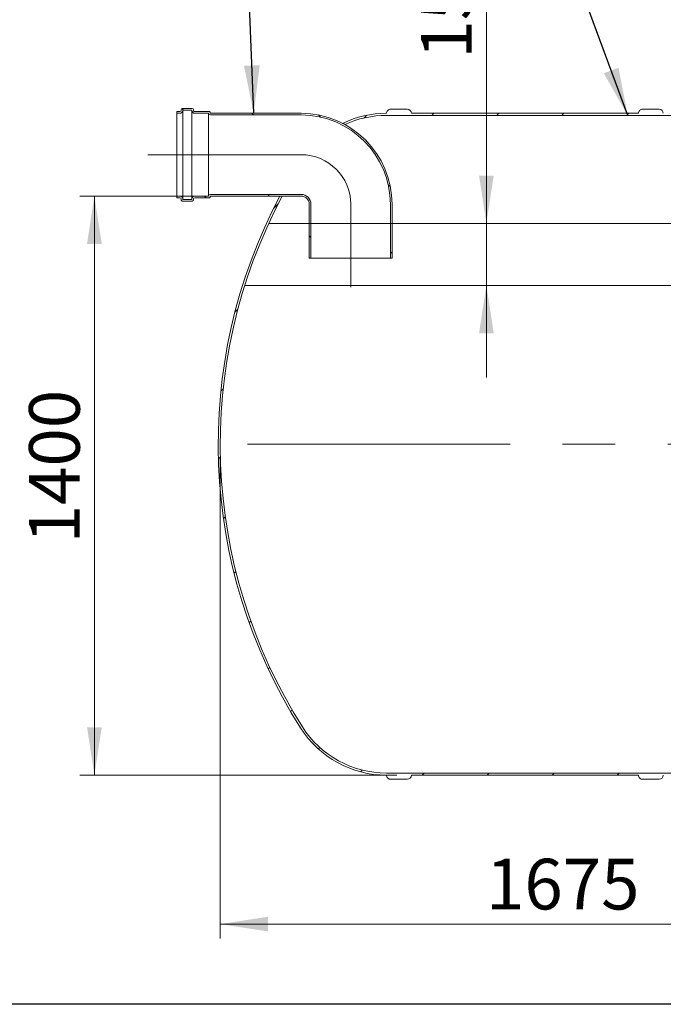
# Model space of a CAD drawing. Units: millimetres. Extents: x -31 to 653, y 5 to 290.
# Drawn here: x 56 to 101, y 5 to 73 of the extents above; entities that cross this region are included whole.
import ezdxf

# ---------------------------------------------------------------- set-up
doc = ezdxf.new("R2010")
doc.units = ezdxf.units.MM
doc.linetypes.add('CENTERX2', pattern=[20.319999999999997, 12.7, -2.54, 2.54, -2.54])
doc.styles.add('SLDTEXTSTYLE1', font='TXT', dxfattribs={"width": 0.605})
doc.dimstyles.new('SLDDIMSTYLE0', dxfattribs={"dimtxt": 3.5, "dimasz": 3.302, "dimexe": 0, "dimexo": 0.0625, "dimgap": 0.875, "dimtad": 1, "dimdec": 3, "dimlfac": 35, "dimrnd": 1e-09, "dimzin": 12, "dimdsep": 46, "dimtxsty": 'SLDTEXTSTYLE1', "dimsah": 1, "dimcen": 0.09, "dimadec": 0, "dimazin": 3, "dimtfac": 1, "dimtdec": 3, "dimtmove": 0, "dimatfit": 0, "dimfxl": 0, "dimfrac": 2, "dimtolj": 1, "dimtzin": 12, "dimarcsym": 0})
doc.dimstyles.new('SLDDIMSTYLE1', dxfattribs={"dimtxt": 3.5, "dimasz": 3.302, "dimexe": 0, "dimexo": 0.0625, "dimgap": 0.875, "dimtad": 1, "dimdec": 3, "dimlfac": 35, "dimrnd": 1e-09, "dimzin": 12, "dimdsep": 46, "dimtxsty": 'SLDTEXTSTYLE1', "dimsah": 1, "dimcen": 0.09, "dimadec": 0, "dimazin": 3, "dimtfac": 1, "dimtdec": 3, "dimtofl": 0, "dimtmove": 0, "dimatfit": 3, "dimfxl": 0, "dimfrac": 2, "dimtolj": 1, "dimtzin": 12, "dimarcsym": 0})
doc.dimstyles.new('SLDDIMSTYLE2', dxfattribs={"dimtxt": 3.5, "dimasz": 3.302, "dimexe": 0, "dimexo": 0.0625, "dimgap": 0.875, "dimtad": 1, "dimdec": 0, "dimlfac": 35, "dimrnd": 1e-09, "dimzin": 12, "dimdsep": 46, "dimtxsty": 'SLDTEXTSTYLE1', "dimsah": 1, "dimcen": 0.09, "dimadec": 0, "dimazin": 3, "dimtfac": 1, "dimtdec": 0, "dimtofl": 0, "dimtmove": 0, "dimatfit": 3, "dimfxl": 0, "dimfrac": 2, "dimtolj": 1, "dimtzin": 12, "dimarcsym": 0})
doc.dimstyles.new('SLDDIMSTYLE3', dxfattribs={"dimtxt": 0, "dimasz": 3.302, "dimexe": 0, "dimexo": 0.0625, "dimgap": 0, "dimtad": 0, "dimtih": 1, "dimtoh": 1, "dimdec": 0, "dimrnd": 1e-09, "dimzin": 0, "dimdsep": 46, "dimtxsty": 'Standard', "dimsah": 1, "dimcen": 0.09, "dimadec": 0, "dimazin": 0, "dimtfac": 3.302, "dimtdec": 0, "dimtofl": 0, "dimtmove": 0, "dimatfit": 3, "dimfxl": 0, "dimfrac": 2, "dimtolj": 1, "dimtzin": 0, "dimarcsym": 0})
pattern_1 = [(45, (0, 0), (-2.245064030267288, 2.245064030267288), [])]
pattern_2 = [(135.0000000000002, (0, 0), (-2.245064030267281, -2.245064030267296), [])]

# ---------------------------------------------------------------- blocks, each defined once
blk = doc.blocks.new('_D_8')
at = {"color": 7, "linetype": 'Continuous', "lineweight": 0}
for p, q in [((88.49443408487856, 59.30337864202022), (88.49443408487856, 79.88676540642847)), ((88.49443408487856, 59.30337864202022), (88.49443408487856, 55.01766435630594)), ((88.49443408487856, 55.01766435630594), (88.49443408487856, 48.66766435630593))]:
    blk.add_line(p, q, dxfattribs=at)
for points in [[(88.49443408487856, 59.30337864202022), (89.00243408487856, 62.60537864202022), (87.98643408487857, 62.60537864202022)], [(88.49443408487856, 55.01766435630594), (87.98643408487857, 51.71566435630594), (89.00243408487856, 51.71566435630594)]]:
    blk.add_solid(points, dxfattribs=at)
at = {"color": 7, "linetype": 'Continuous', "lineweight": 0, "insert": (83.98269687926141, 70.67982032984362, 0.002857142857194012), "char_height": 3.5, "attachment_point": 1, "rotation": 90.00000000000041, "style": 'SLDTEXTSTYLE1'}
blk.add_mtext('150', dxfattribs=at)
blk = doc.blocks.new('_D_9')
at = {"color": 7, "linetype": 'Continuous', "lineweight": 0}
for p, q in [((68.43779365424673, 61.18909292773453), (60.42259641180446, 61.18909292773453)), ((61.42259641180446, 61.18909292773453), (61.42259641180446, 21.18909292773453)), ((82.31304639984849, 21.18909292773453), (60.42259641180446, 21.18909292773453))]:
    blk.add_line(p, q, dxfattribs=at)
for points in [[(61.42259641180446, 61.18909292773453), (60.91459641180446, 57.88709292773453), (61.93059641180447, 57.88709292773453)], [(61.42259641180446, 21.18909292773453), (61.93059641180447, 24.49109292773453), (60.91459641180446, 24.49109292773453)]]:
    blk.add_solid(points, dxfattribs=at)
at = {"color": 7, "linetype": 'Continuous', "lineweight": 0, "insert": (56.9108592061873, 37.20505986489766, 12.55191186454478), "char_height": 3.5, "attachment_point": 1, "rotation": 90.00000000000041, "style": 'SLDTEXTSTYLE1'}
blk.add_mtext('1400', dxfattribs=at)
blk = doc.blocks.new('_D_11')
at = {"color": 7, "linetype": 'Continuous', "lineweight": 0}
for p, q in [((70.11486273037795, 43.04623578487739), (70.11486273037795, 9.903378642020323)), ((117.9738219180503, 20.33195007059167), (117.9738219180503, 9.90337864202032)), ((117.9738219180503, 10.90337864202032), (70.11486273037795, 10.90337864202032))]:
    blk.add_line(p, q, dxfattribs=at)
for points in [[(70.11486273037795, 10.90337864202032), (73.41686273037794, 10.39537864202033), (73.41686273037794, 11.41137864202032)], [(117.9738219180503, 10.90337864202032), (114.6718219180503, 11.41137864202032), (114.6718219180503, 10.39537864202032)]]:
    blk.add_solid(points, dxfattribs=at)
at = {"color": 7, "linetype": 'Continuous', "lineweight": 0, "insert": (88.46792353875489, 15.41511584763752, 12.5519118645447), "char_height": 3.5, "attachment_point": 1, "style": 'SLDTEXTSTYLE1'}
blk.add_mtext('1675', dxfattribs=at)

msp = doc.modelspace()

# ---------------------------------------------------------------- hatches: boundary and pattern name
at = {"linetype": 'Continuous', "lineweight": 0}
h = msp.add_hatch(dxfattribs=at)
h.set_pattern_fill('ANSI31', style=0)
h.set_pattern_definition(pattern_1)
edge = h.paths.add_edge_path(flags=0)
edge.add_line((110.688107632336, 68.47480721344891), (110.688107632336, 69.33195007059167))
edge.add_line((110.688107632336, 69.33195007059167), (110.7452504894789, 69.33195007059167))
edge.add_arc((110.7452504894789, 69.5605214991631), 0.2285714285714288, 270.0000000000008, 360.0000000000008)
edge.add_line((110.9738219180503, 69.5605214991631), (110.9738219180503, 69.7605214991631))
edge.add_line((110.9738219180503, 69.7605214991631), (110.8309647751932, 69.7605214991631))
edge.add_line((110.8309647751932, 69.7605214991631), (110.8309647751932, 69.5605214991631))
edge.add_arc((110.7452504894789, 69.5605214991631), 0.0857142857142842, 270, 360, ccw=False)
edge.add_line((110.7452504894789, 69.47480721344881), (110.6309647751931, 69.47480721344881))
edge.add_arc((110.6309647751931, 69.38909292773452), 0.08571428571428559, 90, 180)
edge.add_line((110.5452504894789, 69.38909292773452), (110.5452504894789, 68.41766435630596))
edge.add_arc((110.6309647751931, 68.41766435630596), 0.08571428571428578, 180, 270.0000000000008)
edge.add_line((110.6309647751931, 68.33195007059167), (110.7452504894789, 68.33195007059167))
edge.add_arc((110.7452504894789, 68.24623578487738), 0.08571428571428578, -7.958078640513122e-13, 89.9999999999992, ccw=False)
edge.add_line((110.8309647751932, 68.24623578487738), (110.8309647751932, 66.90337864202026))
edge.add_line((110.8309647751932, 66.90337864202026), (100.7130463998485, 66.90337864202026))
edge.add_arc((100.4273321141342, 66.90337864202026), 0.2857142857142875, 0, 90)
edge.add_line((100.4273321141342, 67.18909292773454), (99.28447497127705, 67.18909292773454))
edge.add_arc((99.28447497127705, 66.90337864202026), 0.285714285714286, 90, 180.0000000000037)
edge.add_line((98.99876068556277, 66.90337864202024), (83.31304639984849, 66.90337864202026))
edge.add_arc((83.02733211413421, 66.90337864202026), 0.2857142857142875, 0, 90)
edge.add_line((83.02733211413421, 67.18909292773454), (81.88447497127706, 67.18909292773454))
edge.add_arc((81.88447497127706, 66.90337864202026), 0.285714285714286, 90, 180.0000000000037)
edge.add_arc((81.59876068556278, 59.87480721344882), 7.028571428571438, 90, 115.6575310915548)
edge.add_arc((75.68629130180652, 60.61766435630596), 6.285714285714285, 61.214786820746895, 62.84125543008321, ccw=False)
edge.add_arc((81.59876068556278, 59.87480721344882), 6.885714285714287, 89.9999999999992, 114.77706701520381, ccw=False)
edge.add_line((81.59876068556278, 66.7605214991631), (110.9738219180503, 66.7605214991631))
edge.add_line((110.9738219180503, 66.7605214991631), (110.9738219180503, 68.24623578487738))
edge.add_arc((110.7452504894789, 68.24623578487738), 0.2285714285714936, 0, 90)
edge.add_line((110.7452504894789, 68.47480721344888), (110.688107632336, 68.47480721344891))
h = msp.add_hatch(dxfattribs=at)
h.set_pattern_fill('ANSI31', angle=90.0000000000002, style=0)
h.set_pattern_definition(pattern_2)
edge = h.paths.add_edge_path(flags=0)
edge.add_arc((69.43779365424673, 66.93195007059168), 0.0285714285714284, 180, 270, ccw=False)
edge.add_line((69.40922222567531, 66.93195007059168), (69.40922222567531, 66.98909292773453))
edge.add_arc((69.38065079710387, 66.98909292773453), 0.0285714285714284, 0, 90)
edge.add_line((69.38065079710387, 67.01766435630596), (68.35207936853246, 67.01766435630596))
edge.add_arc((68.35207936853246, 67.10337864202025), 0.08571428571428578, 180, 270, ccw=False)
edge.add_line((68.26636508281817, 67.10337864202025), (68.26636508281817, 67.1605214991631))
edge.add_arc((68.18065079710387, 67.1605214991631), 0.08571428571428578, 0, 90)
edge.add_line((68.18065079710387, 67.24623578487738), (67.49493651138958, 67.24623578487738))
edge.add_arc((67.49493651138958, 67.1605214991631), 0.08571428571428578, 90, 180)
edge.add_line((67.40922222567531, 67.1605214991631), (67.40922222567531, 67.10337864202025))
edge.add_arc((67.32350793996102, 67.10337864202025), 0.08571428571428578, 270, 360, ccw=False)
edge.add_line((67.32350793996102, 67.01766435630596), (67.12350793996103, 67.01766435630596))
edge.add_line((67.12350793996103, 67.01766435630596), (67.12350793996103, 66.90337864202024))
edge.add_line((67.12350793996103, 66.90337864202024), (67.32350793996102, 66.90337864202024))
edge.add_arc((67.32350793996102, 67.10337864202025), 0.2000000000000002, 270.0000000000008, 360.0000000000008)
edge.add_line((67.52350793996101, 67.10337864202025), (67.52350793996101, 67.13195007059167))
edge.add_line((67.52350793996101, 67.13195007059167), (68.15207936853244, 67.13195007059167))
edge.add_line((68.15207936853244, 67.13195007059167), (68.15207936853244, 67.10337864202025))
edge.add_arc((68.35207936853246, 67.10337864202025), 0.2000000000000002, 180, 270.0000000000008)
edge.add_line((68.35207936853246, 66.90337864202024), (69.29782281180196, 66.90337864202024))
edge.add_arc((69.43779365424673, 66.93195007059168), 0.142857142857143, 191.5369590328193, 270.0000000000008)
edge.add_line((69.43779365424673, 66.78909292773453), (75.69493651138959, 66.78909292773453))
edge.add_arc((75.69493651138959, 60.61766435630596), 6.171428571428572, -7.958078640513122e-13, 89.9999999999992, ccw=False)
edge.add_line((81.86636508281816, 60.61766435630596), (81.86636508281816, 56.90337864202025))
edge.add_line((81.86636508281816, 56.90337864202025), (81.98065079710388, 56.90337864202025))
edge.add_line((81.98065079710388, 56.90337864202025), (81.98065079710388, 60.61766435630596))
edge.add_arc((75.69493651138959, 60.61766435630596), 6.285714285714286, 0, 90)
edge.add_line((75.69493651138959, 66.90337864202024), (69.43779365424673, 66.90337864202024))
h = msp.add_hatch(dxfattribs=at)
h.set_pattern_fill('ANSI31', angle=90.0000000000002, style=0)
h.set_pattern_definition(pattern_2)
edge = h.paths.add_edge_path(flags=0)
edge.add_arc((69.43779365424673, 61.1605214991631), 0.0285714285714284, 89.9999999999992, 180, ccw=False)
edge.add_line((69.43779365424673, 61.18909292773453), (75.69493651138959, 61.18909292773453))
edge.add_arc((75.69493651138959, 60.61766435630596), 0.5714285714285711, -7.958078640513122e-13, 89.9999999999992, ccw=False)
edge.add_line((76.26636508281815, 60.61766435630596), (76.26636508281815, 56.90337864202025))
edge.add_line((76.26636508281815, 56.90337864202025), (76.38065079710388, 56.90337864202025))
edge.add_line((76.38065079710388, 56.90337864202025), (76.38065079710388, 60.61766435630596))
edge.add_arc((75.69493651138959, 60.61766435630596), 0.685714285714285, 0, 90)
edge.add_line((75.69493651138959, 61.30337864202025), (69.43779365424673, 61.30337864202024))
edge.add_arc((69.43779365424673, 61.1605214991631), 0.142857142857143, 90, 168.4630409671872)
edge.add_line((69.29782281180196, 61.18909292773453), (68.35207936853246, 61.18909292773453))
edge.add_arc((68.35207936853246, 60.98909292773453), 0.2000000000000002, 90, 180)
edge.add_line((68.15207936853244, 60.98909292773453), (68.15207936853244, 60.9605214991631))
edge.add_line((68.15207936853244, 60.9605214991631), (67.52350793996101, 60.9605214991631))
edge.add_line((67.52350793996101, 60.9605214991631), (67.52350793996101, 60.98909292773453))
edge.add_arc((67.32350793996102, 60.98909292773453), 0.2000000000000002, 0, 90)
edge.add_line((67.32350793996102, 61.18909292773453), (67.12350793996103, 61.18909292773453))
edge.add_line((67.12350793996103, 61.18909292773453), (67.12350793996103, 61.07480721344881))
edge.add_line((67.12350793996103, 61.07480721344881), (67.32350793996102, 61.07480721344881))
edge.add_arc((67.32350793996102, 60.98909292773453), 0.08571428571428578, -7.958078640513122e-13, 89.9999999999992, ccw=False)
edge.add_line((67.40922222567531, 60.98909292773453), (67.40922222567531, 60.93195007059167))
edge.add_arc((67.49493651138958, 60.93195007059167), 0.08571428571428578, 180, 270.0000000000008)
edge.add_line((67.49493651138958, 60.84623578487739), (68.18065079710387, 60.84623578487739))
edge.add_arc((68.18065079710387, 60.93195007059167), 0.08571428571428578, 270.0000000000008, 360.0000000000008)
edge.add_line((68.26636508281817, 60.93195007059167), (68.26636508281817, 60.98909292773453))
edge.add_arc((68.35207936853246, 60.98909292773453), 0.08571428571428578, 89.9999999999992, 180, ccw=False)
edge.add_line((68.35207936853246, 61.07480721344881), (69.38065079710387, 61.07480721344881))
edge.add_arc((69.38065079710387, 61.10337864202024), 0.0285714285714284, 270.0000000000008, 360.0000000000008)
edge.add_line((69.40922222567531, 61.10337864202024), (69.40922222567531, 61.1605214991631))
h = msp.add_hatch(dxfattribs=at)
h.set_pattern_fill('ANSI31', style=0)
h.set_pattern_definition(pattern_1)
edge = h.paths.add_edge_path(flags=0)
edge.add_arc((83.02733211413421, 21.18909292773452), 0.2857142857142875, 270.0000000000008, 360.0000000000015)
edge.add_line((83.31304639984849, 21.18909292773453), (98.99876068556277, 21.18909292773453))
edge.add_arc((99.28447497127705, 21.18909292773452), 0.285714285714286, 179.9999999999993, 270.0000000000008)
edge.add_line((99.28447497127705, 20.90337864202024), (100.4273321141342, 20.90337864202023))
edge.add_arc((100.4273321141342, 21.18909292773452), 0.2857142857142875, 270.0000000000008, 360.0000000000015)
edge.add_line((100.7130463998485, 21.18909292773453), (116.3987606855628, 21.18909292773453))
edge.add_arc((116.6844749712771, 21.18909292773452), 0.285714285714286, 179.9999999999993, 270.0000000000008)
edge.add_line((116.6844749712771, 20.90337864202024), (117.8273321141342, 20.90337864202023))
edge.add_arc((117.8273321141342, 21.18909292773452), 0.2857142857142875, 270.0000000000008, 360.0000000000023)
edge.add_line((118.1130463998485, 21.18909292773453), (133.7987606855628, 21.18909292773453))
edge.add_arc((134.0844749712771, 21.18909292773452), 0.285714285714286, 179.9999999999993, 270.0000000000008)
edge.add_line((134.0844749712771, 20.90337864202024), (135.2273321141342, 20.90337864202023))
edge.add_arc((135.2273321141342, 21.18909292773452), 0.2857142857142875, 270.0000000000008, 360.0000000000008)
edge.add_line((135.5130463998485, 21.18909292773452), (135.488107632336, 21.18909292773453))
edge.add_arc((135.488107632336, 28.21766435630597), 7.028571428571438, 270.0000000000008, 327.6029470554308)
edge.add_arc((110.5434341589494, 44.04623578487739), 36.57142857142858, 327.6029470554308, 384.4602915090046)
edge.add_line((143.8325204381809, 59.18909292773453), (143.6755136873694, 59.18909292773454))
edge.add_arc((110.5434341589494, 44.04623578487739), 36.42857142857144, -32.39705294457082, 24.562541893225784, ccw=False)
edge.add_arc((135.488107632336, 28.21766435630597), 6.885714285714296, 270, 327.60294705543, ccw=False)
edge.add_line((135.488107632336, 21.33195007059168), (126.8309647751932, 21.33195007059167))
edge.add_line((126.8309647751932, 21.33195007059167), (126.8309647751932, 26.90337864202024))
edge.add_line((126.8309647751932, 26.90337864202024), (117.9738219180503, 26.90337864202024))
edge.add_line((117.9738219180503, 26.90337864202024), (117.9738219180503, 21.33195007059167))
edge.add_line((117.9738219180503, 21.33195007059167), (81.59876068556278, 21.33195007059167))
edge.add_arc((81.59876068556278, 28.21766435630596), 6.885714285714287, 212.39705294457, 270, ccw=False)
edge.add_arc((106.5434341589494, 44.04623578487739), 36.42857142857143, 151.9275130641463, 212.39705294457, ccw=False)
edge.add_line((74.40057701609223, 61.18909292773453), (74.23876210157208, 61.18909292773453))
edge.add_arc((106.5434341589494, 44.04623578487739), 36.57142857142858, 152.0468131166189, 212.3970529445708)
edge.add_arc((81.59876068556278, 28.21766435630596), 7.028571428571438, 212.3970529445707, 270.0000000000008)
edge.add_arc((81.88447497127706, 21.18909292773452), 0.285714285714286, 180, 270.0000000000008)
edge.add_line((81.88447497127706, 20.90337864202024), (83.02733211413421, 20.90337864202023))
h.paths.add_polyline_path([(126.688107632336, 21.33195007059167), (118.1166790609074, 21.33195007059167), (118.1166790609074, 26.61766435630595), (126.688107632336, 26.61766435630595)], flags=0)

# ---------------------------------------------------------------- linework, layer by layer
at = {"color": 7, "linetype": 'Continuous', "lineweight": 15}
for p, q in [((67.12350793996103, 66.90337864202024), (67.12350793996103, 67.01766435630596)), ((67.12350793996103, 67.01766435630596), (67.32350793996102, 67.01766435630596)), ((67.32350793996102, 66.90337864202024), (67.12350793996103, 66.90337864202024)), ((67.12350793996103, 61.18909292773453), (67.12350793996103, 66.90337864202024)), ((67.40922222567531, 67.10337864202025), (67.40922222567531, 67.1605214991631)), ((67.49493651138958, 67.24623578487738), (68.18065079710387, 67.24623578487738)), ((68.15207936853244, 67.13195007059167), (67.52350793996101, 67.13195007059167)), ((67.52350793996101, 67.13195007059167), (67.52350793996101, 67.10337864202025)), ((67.52350793996101, 60.98909292773453), (67.52350793996101, 67.10337864202025)), ((68.15207936853244, 67.10337864202025), (68.15207936853244, 67.13195007059167)), ((68.15207936853244, 60.98909292773453), (68.15207936853244, 67.10337864202025)), ((68.26636508281817, 67.1605214991631), (68.26636508281817, 67.10337864202025)), ((68.35207936853246, 67.01766435630596), (69.38065079710387, 67.01766435630596)), ((69.29782281180196, 66.90337864202024), (68.35207936853246, 66.90337864202024)), ((69.29782281180196, 61.18909292773453), (69.29782281180196, 66.90337864202024)), ((69.40922222567531, 66.98909292773453), (69.40922222567531, 66.93195007059168)), ((69.43779365424673, 66.90337864202024), (75.69493651138959, 66.90337864202024)), ((75.69493651138959, 66.78909292773453), (69.43779365424673, 66.78909292773453)), ((110.9738219180503, 66.7605214991631), (81.59876068556278, 66.7605214991631)), ((81.88447497127706, 67.18909292773454), (83.02733211413421, 67.18909292773454)), ((83.31304639984849, 66.90337864202026), (98.99876068556277, 66.90337864202024)), ((99.28447497127705, 67.18909292773454), (100.4273321141342, 67.18909292773454)), ((69.43779365424673, 61.30337864202024), (75.69493651138959, 61.30337864202025)), ((67.12350793996103, 61.07480721344881), (67.12350793996103, 61.18909292773453)), ((67.12350793996103, 61.18909292773453), (67.32350793996102, 61.18909292773453)), ((67.32350793996102, 61.07480721344881), (67.12350793996103, 61.07480721344881)), ((67.40922222567531, 60.93195007059167), (67.40922222567531, 60.98909292773453)), ((68.18065079710387, 60.84623578487739), (67.49493651138958, 60.84623578487739)), ((67.52350793996101, 60.98909292773453), (67.52350793996101, 60.9605214991631)), ((67.52350793996101, 60.9605214991631), (68.15207936853244, 60.9605214991631)), ((68.15207936853244, 60.9605214991631), (68.15207936853244, 60.98909292773453)), ((68.26636508281817, 60.98909292773453), (68.26636508281817, 60.93195007059167)), ((68.35207936853246, 61.18909292773453), (69.29782281180196, 61.18909292773453)), ((69.38065079710387, 61.07480721344881), (68.35207936853246, 61.07480721344881)), ((69.40922222567531, 61.1605214991631), (69.40922222567531, 61.10337864202024)), ((75.69493651138959, 61.18909292773453), (69.43779365424673, 61.18909292773453)), ((74.40057701609223, 61.18909292773453), (74.23876210157208, 61.18909292773453)), ((76.26636508281815, 56.90337864202025), (76.26636508281815, 60.61766435630596)), ((76.38065079710388, 56.90337864202025), (76.38065079710388, 60.61766435630596)), ((81.86636508281816, 60.61766435630596), (81.86636508281816, 56.90337864202025)), ((81.98065079710388, 60.61766435630596), (81.98065079710388, 56.90337864202025)), ((76.38065079710388, 56.90337864202025), (76.26636508281815, 56.90337864202025)), ((76.38065079710388, 56.90337864202025), (81.86636508281816, 56.90337864202025)), ((81.98065079710388, 56.90337864202025), (81.86636508281816, 56.90337864202025)), ((81.59876068556278, 21.33195007059167), (117.9738219180503, 21.33195007059168)), ((98.99876068556277, 21.18909292773453), (83.31304639984849, 21.18909292773453)), ((83.02733211413421, 20.90337864202024), (81.88447497127706, 20.90337864202024)), ((100.4273321141342, 20.90337864202024), (99.28447497127705, 20.90337864202024))]:
    msp.add_line(p, q, dxfattribs=at)
at = {"color": 7, "linetype": 'CENTERX2', "lineweight": 0, "ltscale": 1.428571428571429}
for p, q in [((75.69493651138951, 64.04623578487738), (65.12350793996096, 64.04623578487738)), ((79.12350793996096, 60.61766435630594), (79.12350793996096, 54.90337864202023)), ((148.1896395714391, 44.04623578487738), (68.56173051023048, 44.04623578487739))]:
    msp.add_line(p, q, dxfattribs=at)
at = {"color": 7, "linetype": 'Continuous', "lineweight": 0}
for p, q in [((140.1249782232, 59.30337864202024), (73.46382702459445, 59.30337864202023)), ((71.80629882184117, 55.01766435630595), (117.9738219180503, 55.01766435630595))]:
    msp.add_line(p, q, dxfattribs=at)
at = {"color": 7, "linetype": 'Continuous', "lineweight": 30}
msp.add_line((411.1300784565947, 5.363466901874392), (7.599680408099024, 5.363466901874336), dxfattribs=at)
at = {"color": 7, "linetype": 'Continuous', "lineweight": 15}
for centre, radius, start, end in [((67.32350793996102, 67.10337864202025), 0.2000000000000028, 270.0000000000008, 6.513775987637653e-11), ((67.32350793996102, 67.10337864202025), 0.08571428571428896, 270.0000000000008, 0), ((67.49493651138958, 67.1605214991631), 0.08571428571428896, 90, 179.999999999848), ((68.35207936853246, 67.10337864202025), 0.2000000000000171, 180, 270.0000000000008), ((68.18065079710387, 67.1605214991631), 0.08571428571430317, 0, 90), ((68.35207936853246, 67.10337864202025), 0.08571428571428896, 179.999999999848, 270.0000000000008), ((69.43779365424673, 66.93195007059168), 0.1428571428571597, 191.5369590328193, 270.0000000000008), ((69.38065079710387, 66.98909292773453), 0.02857142857143913, 0, 90), ((69.43779365424673, 66.93195007059168), 0.02857142857143913, 179.9999999994301, 270.0000000000008), ((75.69493651138959, 60.61766435630596), 6.285714285714292, 0, 90), ((75.69493651138959, 60.61766435630596), 6.171428571428578, 0, 90), ((81.59876068556278, 59.87480721344881), 7.028571428571453, 90, 115.6575310915548), ((81.59876068556278, 59.87480721344881), 6.885714285714293, 90, 114.7770670152046), ((81.88447497127706, 66.90337864202026), 0.2857142857142776, 90, 180.0000000000037), ((83.02733211413421, 66.90337864202026), 0.2857142857142776, 0, 90), ((99.28447497127705, 66.90337864202026), 0.2857142857142776, 90, 180.000000000434), ((100.4273321141342, 66.90337864202026), 0.2857142857142776, 0, 90), ((75.68629130180652, 60.61766435630596), 6.285714285714294, 61.21478682074767, 62.84125543008402), ((69.43779365424673, 61.1605214991631), 0.1428571428571569, 90, 168.4630409671872), ((75.69493651138959, 60.61766435630596), 0.6857142857142975, 0, 90), ((67.32350793996102, 60.98909292773453), 0.1999999999999957, 4.88533199072824e-11, 90), ((67.32350793996102, 60.98909292773453), 0.08571428571428896, 0, 90), ((67.49493651138958, 60.93195007059167), 0.08571428571428186, 179.999999999886, 270.0000000000008), ((68.35207936853246, 60.98909292773453), 0.2000000000000171, 90, 180), ((68.18065079710387, 60.93195007059167), 0.08571428571430317, 270.0000000000008, 0), ((68.35207936853246, 60.98909292773453), 0.08571428571428896, 90, 179.999999999886), ((69.38065079710387, 61.10337864202024), 0.02857142857143913, 270.0000000000008, 0), ((69.43779365424673, 61.1605214991631), 0.02857142857142492, 90, 179.999999999658), ((106.5434341589494, 44.04623578487739), 36.57142857142858, 152.0468131166189, 212.3970529445708), ((106.5434341589494, 44.04623578487739), 36.42857142857144, 151.9275130641471, 212.3970529445708), ((75.69493651138959, 60.61766435630596), 0.5714285714285694, 0, 90), ((81.59876068556278, 28.21766435630596), 6.885714285714295, 212.3970529445708, 270.0000000000008), ((81.59876068556278, 28.21766435630596), 7.028571428571444, 212.3970529445707, 270.0000000000008), ((81.88447497127706, 21.18909292773453), 0.2857142857142918, 180, 270.0000000000008), ((83.02733211413421, 21.18909292773453), 0.2857142857142918, 270.0000000000008, 0), ((99.28447497127705, 21.18909292773453), 0.2857142857142918, 180, 270.0000000000008), ((100.4273321141342, 21.18909292773453), 0.2857142857142918, 270.0000000000008, 0)]:
    msp.add_arc(centre, radius, start, end, dxfattribs=at)
at = {"color": 7, "linetype": 'CENTERX2', "lineweight": 0, "ltscale": 1.428571428571429}
msp.add_arc((75.69493651138951, 60.61766435630594), 3.428571428571445, 0, 90, dxfattribs=at)

# ---------------------------------------------------------------- dimensions: what is measured, and where the dimension line sits
at = {"color": 7, "linetype": 'Continuous', "lineweight": 0}
for base, p1, p2, angle, dimstyle, picture, middle in [((88.49443408487858, 55.01766435630594), (73.46382702459437, 59.30337864202022), (71.8062988218411, 55.01766435630594), 90.0000000000002, 'SLDDIMSTYLE0', '_D_8', (88.49443408487858, 75.28329286813604)), ((61.42259641180448, 21.18909292773453), (69.43779365424673, 61.18909292773453), (83.31304639984849, 21.18909292773453), 90.0000000000002, 'SLDDIMSTYLE1', '_D_9', (61.42259641180448, 42.90471304335115)), ((70.11486273037795, 10.90337864202032), (117.9738219180503, 21.33195007059167), (70.11486273037795, 44.04623578487739), 2.12661853776897e-15, 'SLDDIMSTYLE2', '_D_11', (94.16757671720835, 10.90337864202032))]:
    dim = msp.add_linear_dim(base=base, p1=p1, p2=p2, angle=angle, dimstyle=dimstyle, dxfattribs=at)
    dim.commit()
    dim.dimension.update_dxf_attribs({"geometry": picture, "text_midpoint": middle, "dimtype": 160})

# ---------------------------------------------------------------- leaders
for points in [[(98.2519917265579, 66.7605214991631), (81.26138365571028, 112.9321389067809)], [(72.43306629921392, 66.90337864202023), (70.54792341516223, 112.5644359155778)]]:
    msp.add_leader(points, dimstyle='SLDDIMSTYLE3', dxfattribs=at)

doc.saveas('drawing.dxf')
